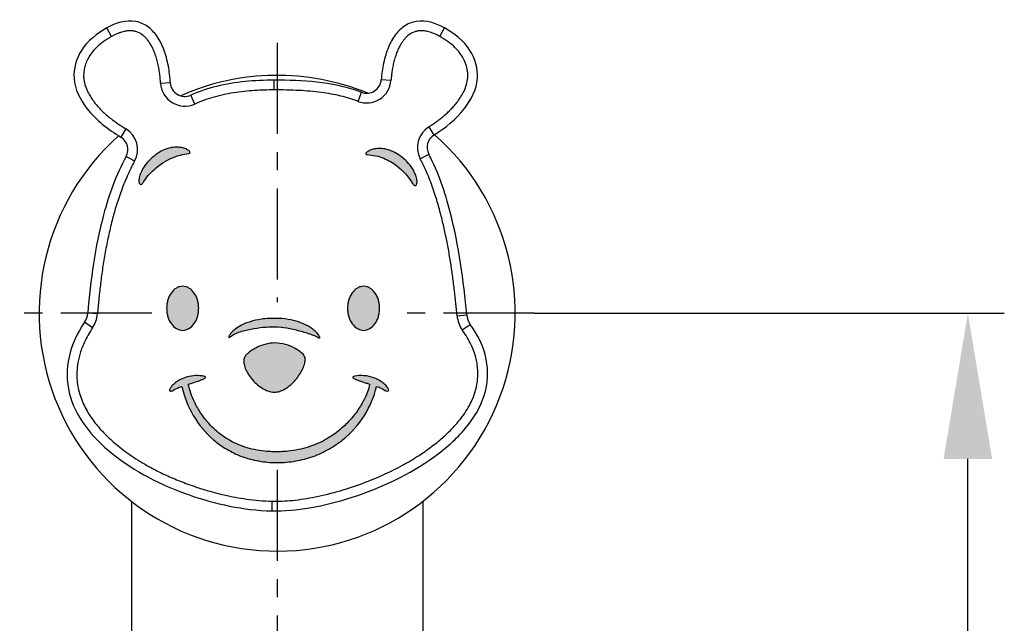
# Model space of a CAD drawing. Extents: x 1251 to 1530, y -253 to -63.
# Drawn here: x 1387 to 1427, y -198 to -173 of the extents above; entities that cross this region are included whole.
import ezdxf

# ---------------------------------------------------------------- set-up
doc = ezdxf.new("R2010")
doc.units = 0
doc.header["$LTSCALE"] = 3
doc.header["$MEASUREMENT"] = 0
doc.linetypes.add('CENTER', pattern=[2, 1.25, -0.25, 0.25, -0.25])

msp = doc.modelspace()

# ---------------------------------------------------------------- hatches: boundary and pattern name
h = msp.add_hatch()
h.set_pattern_fill('TRIDOTS', color=1, scale=0.12, style=0)
h.set_pattern_definition([(0, (1443.81384, -28.39875), (0.06, 0.10392305), [0, -0.12])])
edge = h.paths.add_edge_path()
edge.add_spline(control_points=[(1400.287, -185.098), (1400.287, -185.159), (1400.295, -185.279), (1400.345, -185.5), (1400.458, -185.74), (1400.641, -185.919), (1400.812, -185.993), (1400.947, -186.012), (1401.082, -185.993), (1401.253, -185.918), (1401.435, -185.74), (1401.548, -185.5), (1401.598, -185.279), (1401.607, -185.16), (1401.607, -185.099)], knot_values=[0, 0, 0, 0, 0.45876, 0.895502, 1.698778, 2.414248, 2.751423, 3.087788, 3.422032, 3.757958, 4.47271, 5.276123, 5.712923, 6.169521, 6.169521, 6.169521, 6.169521], degree=3, periodic=0)
edge.add_spline(control_points=[(1401.607, -185.099), (1401.607, -185.037), (1401.598, -184.918), (1401.548, -184.696), (1401.435, -184.456), (1401.253, -184.278), (1401.082, -184.204), (1400.947, -184.185), (1400.812, -184.204), (1400.641, -184.278), (1400.458, -184.456), (1400.345, -184.696), (1400.295, -184.917), (1400.287, -185.037), (1400.287, -185.098)], knot_values=[0, 0, 0, 0, 0.460623, 0.897028, 1.69962, 2.413838, 2.749668, 3.0839, 3.420253, 3.757332, 4.472269, 5.274723, 5.711069, 6.169514, 6.169514, 6.169514, 6.169514], degree=3, periodic=0)
edge = h.paths.add_edge_path()
edge.add_spline(control_points=[(1394.157, -185.098), (1394.157, -185.037), (1394.149, -184.917), (1394.099, -184.696), (1393.986, -184.456), (1393.804, -184.278), (1393.632, -184.204), (1393.498, -184.185), (1393.363, -184.204), (1393.191, -184.278), (1393.009, -184.456), (1392.896, -184.696), (1392.847, -184.918), (1392.838, -185.037), (1392.838, -185.099)], knot_values=[0, 0, 0, 0, 0.458447, 0.894811, 1.697272, 2.411794, 2.748273, 3.083656, 3.419357, 3.755828, 4.469868, 5.271926, 5.708218, 6.168826, 6.168826, 6.168826, 6.168826], degree=3, periodic=0)
edge.add_spline(control_points=[(1392.838, -185.099), (1392.838, -185.16), (1392.847, -185.279), (1392.896, -185.5), (1393.009, -185.74), (1393.191, -185.919), (1393.363, -185.993), (1393.498, -186.012), (1393.632, -185.993), (1393.804, -185.919), (1393.987, -185.74), (1394.099, -185.5), (1394.149, -185.279), (1394.157, -185.159), (1394.157, -185.098)], knot_values=[0, 0, 0, 0, 0.456581, 0.893269, 1.696149, 2.410723, 2.747289, 3.083003, 3.418398, 3.754973, 4.470029, 5.273312, 5.71007, 6.168833, 6.168833, 6.168833, 6.168833], degree=3, periodic=0)
edge = h.paths.add_edge_path()
edge.add_spline(control_points=[(1393.465, -188.314), (1393.556, -188.735), (1393.875, -189.556), (1394.583, -190.407), (1395.306, -190.925), (1395.933, -191.224), (1396.51, -191.378), (1397, -191.442), (1397.386, -191.459), (1397.773, -191.442), (1398.271, -191.378), (1398.864, -191.222), (1399.516, -190.925), (1400.277, -190.41), (1401.034, -189.569), (1401.382, -188.738), (1401.474, -188.314)], knot_values=[0, 0, 0, 0, 3.225458, 6.481413, 8.149945, 9.866881, 11.661442, 12.60017, 13.572913, 14.549862, 15.501443, 17.341623, 19.119581, 20.851705, 24.202891, 27.453343, 27.453343, 27.453343, 27.453343], degree=3, periodic=0)
edge.add_spline(control_points=[(1401.474, -188.314), (1401.509, -188.327), (1401.645, -188.376), (1401.778, -188.436), (1401.869, -188.493)], knot_values=[0, 0, 0, 0, 0.278953, 1.085583, 1.085583, 1.085583, 1.085583], degree=3, periodic=0)
edge.add_spline(control_points=[(1401.869, -188.493), (1401.9, -188.503), (1401.958, -188.523), (1401.986, -188.465), (1401.971, -188.42), (1401.942, -188.367), (1401.869, -188.275), (1401.734, -188.153), (1401.553, -188.041), (1401.423, -187.983), (1401.37, -187.963)], knot_values=[0, 0, 0, 0, 0.243709, 0.319872, 0.428123, 0.582608, 0.782416, 1.299548, 1.941884, 2.368664, 2.368664, 2.368664, 2.368664], degree=3, periodic=0)
edge.add_arc((1400.86, -189.322), 1.452, 69.4422, 101.5684)
edge.add_spline(control_points=[(1400.569, -187.9), (1400.556, -187.902), (1400.534, -187.908), (1400.509, -187.918), (1400.495, -187.935), (1400.501, -187.954), (1400.518, -187.97), (1400.558, -187.997), (1400.631, -188.03), (1400.739, -188.073), (1400.87, -188.118), (1401.014, -188.165), (1401.124, -188.2), (1401.185, -188.22), (1401.196, -188.223)], knot_values=[0, 0, 0, 0, 0.098907, 0.164582, 0.206357, 0.245578, 0.302077, 0.381113, 0.604522, 0.90203, 1.253467, 1.640187, 2.041395, 2.121845, 2.121845, 2.121845, 2.121845], degree=3, periodic=0)
edge.add_spline(control_points=[(1401.196, -188.223), (1401.179, -188.332), (1401.102, -188.584), (1400.914, -188.986), (1400.62, -189.44), (1400.214, -189.905), (1399.687, -190.341), (1399.153, -190.638), (1398.666, -190.821), (1398.259, -190.927), (1397.897, -190.982), (1397.592, -191.005), (1397.354, -191.011), (1397.116, -191.005), (1396.814, -190.982), (1396.459, -190.927), (1396.063, -190.821), (1395.596, -190.639), (1395.091, -190.342), (1394.605, -189.904), (1394.241, -189.438), (1393.933, -188.888), (1393.78, -188.476), (1393.741, -188.223)], knot_values=[0, 0, 0, 0, 0.831044, 1.959337, 3.322865, 4.871179, 6.573743, 8.428023, 9.421959, 10.468932, 11.578653, 12.160812, 12.763166, 13.364139, 13.941727, 15.033736, 16.053479, 17.013124, 18.787306, 20.409537, 21.890207, 23.205911, 25.128783, 25.128783, 25.128783, 25.128783], degree=3, periodic=0)
edge.add_spline(control_points=[(1393.741, -188.223), (1393.752, -188.22), (1393.862, -188.185), (1394.017, -188.136), (1394.198, -188.073), (1394.307, -188.031), (1394.38, -187.997), (1394.42, -187.971), (1394.437, -187.955), (1394.443, -187.935), (1394.429, -187.918), (1394.404, -187.908), (1394.383, -187.902), (1394.37, -187.9)], knot_values=[0, 0, 0, 0, 0.082104, 0.867973, 1.220357, 1.518044, 1.741516, 1.820646, 1.877309, 1.916692, 1.958349, 2.023582, 2.121777, 2.121777, 2.121777, 2.121777], degree=3, periodic=0)
edge.add_spline(control_points=[(1394.37, -187.9), (1394.147, -187.854), (1393.804, -187.866), (1393.42, -188.019), (1393.204, -188.153), (1393.069, -188.275), (1392.996, -188.367), (1392.966, -188.42), (1392.952, -188.466), (1392.966, -188.497), (1392.983, -188.505), (1392.989, -188.507)], knot_values=[0, 0, 0, 0, 1.709644, 2.446159, 3.088766, 3.606098, 3.805985, 3.960531, 4.068808, 4.144905, 4.196805, 4.196805, 4.196805, 4.196805], degree=3, periodic=0)
edge.add_spline(control_points=[(1392.989, -188.507), (1393.015, -188.512), (1393.043, -188.501), (1393.068, -188.493)], knot_values=[0, 0, 0, 0, 0.199919, 0.199919, 0.199919, 0.199919], degree=3, periodic=0)
edge.add_spline(control_points=[(1393.068, -188.493), (1393.16, -188.436), (1393.293, -188.376), (1393.43, -188.327), (1393.465, -188.314)], knot_values=[0, 0, 0, 0, 0.808725, 1.08873, 1.08873, 1.08873, 1.08873], degree=3, periodic=0)
edge = h.paths.add_edge_path()
edge.add_spline(control_points=[(1397.293, -186.525), (1397.155, -186.525), (1396.881, -186.57), (1396.566, -186.695), (1396.345, -186.823), (1396.209, -186.922), (1396.117, -187.009), (1396.064, -187.079), (1396.031, -187.136), (1396.01, -187.21), (1396.007, -187.341), (1396.052, -187.527), (1396.16, -187.757), (1396.372, -188.069), (1396.658, -188.342), (1397.001, -188.514), (1397.2, -188.552), (1397.303, -188.548), (1397.316, -188.547)], knot_values=[0, 0, 0, 0, 1.034936, 2.055185, 2.52627, 2.950501, 3.313453, 3.468637, 3.605413, 3.809964, 4.038937, 4.580752, 5.223959, 5.935441, 7.40905, 8.11741, 8.795987, 8.892254, 8.892254, 8.892254, 8.892254], degree=3, periodic=0)
edge.add_spline(control_points=[(1397.316, -188.547), (1397.389, -188.543), (1397.55, -188.509), (1397.868, -188.343), (1398.203, -188.012), (1398.441, -187.625), (1398.538, -187.324), (1398.548, -187.188), (1398.537, -187.13)], knot_values=[0, 0, 0, 0, 0.545445, 1.221923, 2.660849, 4.022891, 4.583185, 5.023301, 5.023301, 5.023301, 5.023301], degree=3, periodic=0)
edge.add_spline(control_points=[(1398.537, -187.13), (1398.522, -187.057), (1398.381, -186.908), (1398.112, -186.727), (1397.732, -186.572), (1397.443, -186.525), (1397.293, -186.525)], knot_values=[0, 0, 0, 0, 0.555714, 1.421191, 2.472669, 3.592868, 3.592868, 3.592868, 3.592868], degree=3, periodic=0)
edge = h.paths.add_edge_path()
edge.add_spline(control_points=[(1397.314, -185.856), (1397.47, -185.856), (1397.806, -185.902), (1398.297, -186.013), (1398.739, -186.152), (1399.006, -186.253), (1399.105, -186.312)], knot_values=[0, 0, 0, 0, 1.173442, 2.525086, 3.777383, 4.648099, 4.648099, 4.648099, 4.648099], degree=3, periodic=0)
edge.add_spline(control_points=[(1399.105, -186.312), (1399.114, -186.317), (1399.13, -186.329), (1399.151, -186.307), (1399.137, -186.273), (1399.106, -186.205), (1399.01, -186.09), (1398.891, -185.985), (1398.804, -185.923), (1398.779, -185.906)], knot_values=[0, 0, 0, 0, 0.07215, 0.113128, 0.187545, 0.311228, 0.702499, 1.272815, 1.504625, 1.504625, 1.504625, 1.504625], degree=3, periodic=0)
edge.add_spline(control_points=[(1398.779, -185.906), (1398.723, -185.868), (1398.56, -185.771), (1398.25, -185.642), (1397.819, -185.539), (1397.499, -185.515), (1397.325, -185.513)], knot_values=[0, 0, 0, 0, 0.507672, 1.416302, 2.508856, 3.81233, 3.81233, 3.81233, 3.81233], degree=3, periodic=0)
edge.add_spline(control_points=[(1397.325, -185.513), (1397.129, -185.511), (1396.773, -185.529), (1396.298, -185.629), (1395.935, -185.772), (1395.675, -185.935), (1395.51, -186.086), (1395.423, -186.203), (1395.399, -186.264), (1395.393, -186.297), (1395.406, -186.301), (1395.41, -186.301)], knot_values=[0, 0, 0, 0, 1.471103, 2.665574, 3.626221, 4.382065, 4.946137, 5.315789, 5.424543, 5.483473, 5.510956, 5.510956, 5.510956, 5.510956], degree=3, periodic=0)
edge.add_spline(control_points=[(1395.41, -186.301), (1395.412, -186.301), (1395.427, -186.3), (1395.439, -186.288), (1395.448, -186.28)], knot_values=[0, 0, 0, 0, 0.016824, 0.110612, 0.110612, 0.110612, 0.110612], degree=3, periodic=0)
edge.add_spline(control_points=[(1395.448, -186.28), (1395.55, -186.188), (1395.84, -186.058), (1396.466, -185.907), (1396.977, -185.856), (1397.314, -185.856)], knot_values=[0, 0, 0, 0, 1.0247, 2.3182, 4.842481, 4.842481, 4.842481, 4.842481], degree=3, periodic=0)
edge = h.paths.add_edge_path()
edge.add_spline(control_points=[(1402.962, -179.95), (1402.975, -179.97), (1402.999, -180.003), (1403.039, -180.038), (1403.081, -180.048), (1403.115, -180.026), (1403.135, -179.985), (1403.152, -179.9), (1403.138, -179.754), (1403.074, -179.548), (1402.996, -179.404), (1402.948, -179.329)], knot_values=[0, 0, 0, 0, 0.178805, 0.304169, 0.393378, 0.477353, 0.585006, 0.727848, 1.124997, 1.66693, 2.339122, 2.339122, 2.339122, 2.339122], degree=3, periodic=0)
edge.add_spline(control_points=[(1402.948, -179.329), (1402.947, -179.328), (1402.887, -179.236), (1402.735, -179.048), (1402.552, -178.891), (1402.447, -178.814)], knot_values=[0, 0, 0, 0, 0.007904, 0.828072, 1.801788, 1.801788, 1.801788, 1.801788], degree=3, periodic=0)
edge.add_spline(control_points=[(1402.447, -178.814), (1402.264, -178.68), (1401.967, -178.534), (1401.574, -178.504), (1401.353, -178.533), (1401.182, -178.598), (1401.086, -178.656), (1401.026, -178.727), (1401.045, -178.75), (1401.05, -178.753)], knot_values=[0, 0, 0, 0, 1.705366, 2.37037, 2.929503, 3.376339, 3.691544, 3.860074, 3.898957, 3.898957, 3.898957, 3.898957], degree=3, periodic=0)
edge.add_spline(control_points=[(1401.05, -178.753), (1401.062, -178.763), (1401.079, -178.768), (1401.095, -178.769)], knot_values=[0, 0, 0, 0, 0.121121, 0.121121, 0.121121, 0.121121], degree=3, periodic=0)
edge.add_spline(control_points=[(1401.095, -178.769), (1401.329, -178.78), (1401.77, -178.875), (1402.433, -179.269), (1402.792, -179.677), (1402.962, -179.95)], knot_values=[0, 0, 0, 0, 1.752473, 3.306644, 5.72174, 5.72174, 5.72174, 5.72174], degree=3, periodic=0)
edge = h.paths.add_edge_path()
edge.add_spline(control_points=[(1393.747, -178.72), (1393.768, -178.718), (1393.825, -178.69), (1393.759, -178.598), (1393.659, -178.541), (1393.489, -178.477), (1393.272, -178.451), (1393.111, -178.464), (1393.028, -178.48)], knot_values=[0, 0, 0, 0, 0.161705, 0.33575, 0.650918, 1.095995, 1.653722, 2.291911, 2.291911, 2.291911, 2.291911], degree=3, periodic=0)
edge.add_spline(control_points=[(1393.028, -178.48), (1393.024, -178.48), (1392.797, -178.524), (1392.579, -178.632), (1392.395, -178.766)], knot_values=[0, 0, 0, 0, 0.027074, 1.736819, 1.736819, 1.736819, 1.736819], degree=3, periodic=0)
edge.add_spline(control_points=[(1392.395, -178.766), (1392.29, -178.843), (1392.108, -179), (1391.899, -179.257), (1391.769, -179.498), (1391.704, -179.704), (1391.691, -179.85), (1391.708, -179.935), (1391.728, -179.976), (1391.762, -179.998), (1391.793, -179.991), (1391.809, -179.981), (1391.814, -179.978)], knot_values=[0, 0, 0, 0, 0.973922, 1.793644, 2.472848, 3.013785, 3.410111, 3.552735, 3.660405, 3.744719, 3.83444, 3.881898, 3.881898, 3.881898, 3.881898], degree=3, periodic=0)
edge.add_spline(control_points=[(1391.814, -179.978), (1391.823, -179.972), (1391.848, -179.948), (1391.869, -179.92), (1391.881, -179.9)], knot_values=[0, 0, 0, 0, 0.078896, 0.257885, 0.257885, 0.257885, 0.257885], degree=3, periodic=0)
edge.add_spline(control_points=[(1391.881, -179.9), (1392.001, -179.709), (1392.353, -179.311), (1392.995, -178.886), (1393.517, -178.747), (1393.747, -178.72)], knot_values=[0, 0, 0, 0, 1.688789, 3.940516, 5.673199, 5.673199, 5.673199, 5.673199], degree=3, periodic=0)

# ---------------------------------------------------------------- linework, layer by layer
at = {"color": 7, "linetype": 'Continuous'}
for p, q in [((1390.571, -173.899), (1390.375, -173.55)), ((1404.083, -173.898), (1404.28, -173.55)), ((1392.588, -175.822), (1392.988, -175.801)), ((1397.262, -176.102), (1397.262, -175.702)), ((1402.074, -175.713), (1401.675, -175.684)), ((1393.992, -176.683), (1393.83, -176.317)), ((1400.722, -176.575), (1400.864, -176.201)), ((1391.159, -177.705), (1390.952, -178.046)), ((1403.627, -177.623), (1403.841, -177.961)), ((1403.278, -178.935), (1403.632, -178.748)), ((1391.516, -179.042), (1391.166, -178.849)), ((1389.989, -185.331), (1389.591, -185.297)), ((1404.796, -185.406), (1405.194, -185.37)), ((1389.791, -185.898), (1389.459, -185.675)), ((1405.012, -185.99), (1405.339, -185.759)), ((1397.174, -193.045), (1397.163, -193.445))]:
    msp.add_line(p, q, dxfattribs=at)
at = {"color": 6, "linetype": 'CENTER'}
for p, q in [((1397.388, -174.16), (1397.388, -184.844)), ((1392.228, -185.302), (1386.788, -185.302)), ((1407.988, -185.302), (1402.105, -185.302)), ((1397.388, -191.75), (1397.388, -200.204))]:
    msp.add_line(p, q, dxfattribs=at)
at = {"color": 6}
for p, q in [((1407.988, -185.302), (1427.326, -185.302)), ((1425.826, -211.502), (1425.826, -191.302))]:
    msp.add_line(p, q, dxfattribs=at)
at = {"color": 7}
for p, q in [((1391.388, -193.051), (1391.388, -206.328)), ((1403.388, -193.051), (1403.388, -215.102))]:
    msp.add_line(p, q, dxfattribs=at)
at = {"color": 7, "linetype": 'Continuous'}
for centre, radius, start, end in [((1392.609, -177.506), 4.543, 119.4613, 119.8276), ((1393.587, -175.768), 1, 183.0873, 293.8851), ((1393.587, -175.768), 0.6, 183.0873, 293.8851), ((1401.077, -175.64), 1, 249.1875, 355.8243), ((1401.077, -175.64), 0.6, 249.1875, 355.8243), ((1396.28, -181.854), 6.055, 111.2723, 113.8739), ((1390.64, -178.559), 1, 331.1368, 58.7165), ((1404.163, -178.468), 1, 122.3604, 207.8487), ((1404.163, -178.468), 0.6, 122.3604, 207.8487), ((1390.64, -178.559), 0.6, 331.1368, 58.7165), ((1396.597, -182.463), 7.956, 25.7504, 27.836), ((1388.793, -185.231), 0.8, 326.2472, 355.232), ((1388.793, -185.231), 1.2, 326.2472, 355.232), ((1405.991, -185.296), 1.2, 185.2585, 215.3347), ((1405.991, -185.296), 0.8, 185.2585, 215.3347)]:
    msp.add_arc(centre, radius, start, end, dxfattribs=at)
at = {"color": 7}
for start, end in [(67.6483, 113.9111), (131.7502, 48.6327)]:
    msp.add_arc((1397.388, -185.302), 9.8, start, end, dxfattribs=at)
at = {"color": 1, "linetype": 'Continuous'}
msp.add_arc((1400.86, -189.322), 1.452, 69.4422, 101.5684, dxfattribs=at)
at = {"color": 7, "linetype": 'Continuous'}
for points, start_tangent, end_tangent in [([(1392.988, -175.801), (1392.908, -175.119), (1392.719, -174.431), (1392.43, -173.879), (1392.046, -173.488), (1391.572, -173.286), (1390.375, -173.55)], (-0.053857, 0.998549), (-0.870974, -0.49133)), ([(1404.28, -173.55), (1403.113, -173.28), (1402.646, -173.462), (1402.264, -173.825), (1401.971, -174.343), (1401.772, -174.993), (1401.675, -175.684)], (-0.871035, 0.491221), (-0.072816, -0.997345)), ([(1390.375, -173.55), (1389.332, -174.476), (1389.024, -175.622), (1389.558, -176.87), (1390.952, -178.046)], (-0.870669, -0.491869), (0.854608, -0.519273)), ([(1390.571, -173.899), (1390.224, -174.122), (1389.947, -174.354), (1389.74, -174.589), (1389.596, -174.821), (1389.502, -175.042), (1389.447, -175.247), (1389.423, -175.432), (1389.423, -175.6), (1389.445, -175.76), (1389.489, -175.928), (1389.556, -176.104), (1389.647, -176.286), (1389.759, -176.466), (1389.888, -176.643), (1390.031, -176.812), (1390.186, -176.973), (1390.35, -177.124), (1390.519, -177.265), (1390.688, -177.393), (1390.855, -177.51), (1391.013, -177.613), (1391.159, -177.705)], (-0.870659, -0.491888), (0.854608, -0.519273)), ([(1392.588, -175.822), (1392.573, -175.613), (1392.545, -175.38), (1392.504, -175.137), (1392.45, -174.898), (1392.383, -174.678), (1392.31, -174.486), (1392.232, -174.32), (1392.15, -174.179), (1392.066, -174.059), (1391.983, -173.961), (1391.9, -173.881), (1391.819, -173.817), (1391.741, -173.769), (1391.669, -173.733), (1391.604, -173.707), (1391.545, -173.689), (1391.488, -173.677), (1391.431, -173.669), (1391.369, -173.665), (1391.3, -173.665), (1391.222, -173.671), (1391.135, -173.684), (1391.04, -173.705), (1390.936, -173.736), (1390.824, -173.777), (1390.702, -173.831), (1390.571, -173.899)], (-0.053859, 0.998549), (-0.871002, -0.491279)), ([(1404.083, -173.898), (1403.958, -173.833), (1403.842, -173.78), (1403.733, -173.74), (1403.633, -173.709), (1403.542, -173.687), (1403.457, -173.673), (1403.381, -173.665), (1403.312, -173.663), (1403.251, -173.666), (1403.195, -173.672), (1403.14, -173.682), (1403.083, -173.697), (1403.02, -173.718), (1402.951, -173.748), (1402.877, -173.79), (1402.799, -173.844), (1402.719, -173.913), (1402.638, -173.998), (1402.556, -174.103), (1402.475, -174.227), (1402.396, -174.373), (1402.322, -174.541), (1402.254, -174.731), (1402.195, -174.937), (1402.148, -175.15), (1402.113, -175.358), (1402.089, -175.55), (1402.074, -175.713)], (-0.871029, 0.491232), (-0.072813, -0.997346)), ([(1403.627, -177.623), (1403.757, -177.54), (1403.899, -177.443), (1404.049, -177.333), (1404.204, -177.211), (1404.359, -177.078), (1404.509, -176.934), (1404.652, -176.782), (1404.788, -176.618), (1404.92, -176.432), (1405.05, -176.21), (1405.161, -175.949), (1405.226, -175.674), (1405.232, -175.404), (1405.178, -175.116), (1405.065, -174.828), (1404.915, -174.586), (1404.708, -174.352), (1404.431, -174.121), (1404.083, -173.898)], (0.844698, 0.535243), (-0.871037, 0.491218)), ([(1403.841, -177.961), (1405.099, -176.87), (1405.633, -175.622), (1405.324, -174.476), (1404.28, -173.55)], (0.844698, 0.535244), (-0.871035, 0.491221)), ([(1397.262, -175.702), (1394.89, -175.956), (1393.83, -176.317)], (-1, 0), (-0.914359, -0.404904)), ([(1400.864, -176.201), (1400.738, -176.155), (1397.262, -175.702)], (-0.934748, 0.355312), (-1, 0)), ([(1397.262, -176.102), (1396.461, -176.126), (1395.591, -176.221), (1394.74, -176.411), (1393.992, -176.683)], (-1, 0.000018), (-0.914388, -0.404838)), ([(1400.722, -176.575), (1400.015, -176.357), (1399.203, -176.206), (1398.283, -176.125), (1397.262, -176.102)], (-0.934752, 0.355301), (-1, -0.000003)), ([(1405.194, -185.37), (1404.515, -181.143), (1403.632, -178.748)], (-0.091649, 0.995791), (-0.467138, 0.884185)), ([(1391.166, -178.849), (1390.242, -181.244), (1389.591, -185.297)], (-0.48272, -0.875775), (-0.083122, -0.996539)), ([(1391.516, -179.042), (1391.213, -179.654), (1390.96, -180.282), (1390.749, -180.92), (1390.571, -181.566), (1390.421, -182.216), (1390.295, -182.869), (1390.191, -183.515), (1390.108, -184.147), (1390.042, -184.755), (1389.989, -185.331)], (-0.482721, -0.875774), (-0.083122, -0.996539)), ([(1404.796, -185.406), (1404.747, -184.901), (1404.688, -184.367), (1404.618, -183.81), (1404.535, -183.24), (1404.438, -182.664), (1404.325, -182.09), (1404.197, -181.519), (1404.046, -180.937), (1403.859, -180.322), (1403.614, -179.658), (1403.278, -178.935)], (-0.091649, 0.995791), (-0.467136, 0.884185)), ([(1389.459, -185.675), (1388.82, -187.106), (1388.831, -188.585), (1389.469, -189.919), (1390.593, -191.08), (1393.742, -192.775), (1397.163, -193.445)], (-0.55561, -0.831443), (0.999655, -0.026276)), ([(1389.791, -185.898), (1389.492, -186.41), (1389.294, -186.89), (1389.183, -187.33), (1389.143, -187.726), (1389.152, -188.074), (1389.196, -188.382), (1389.274, -188.682), (1389.385, -188.976), (1389.522, -189.257), (1389.681, -189.521), (1389.856, -189.77), (1390.043, -190.001), (1390.242, -190.22), (1390.46, -190.436), (1390.704, -190.653), (1390.981, -190.878), (1391.298, -191.111), (1391.661, -191.352), (1392.077, -191.598), (1392.552, -191.847), (1393.092, -192.094), (1393.709, -192.338), (1394.412, -192.574), (1395.212, -192.788), (1396.125, -192.957), (1397.174, -193.045)], (-0.555628, -0.831431), (0.999655, -0.026278)), ([(1397.163, -193.445), (1398.724, -193.317), (1400.478, -192.879), (1403.863, -191.206), (1405.142, -190.037), (1405.911, -188.69), (1405.994, -187.197), (1405.339, -185.759)], (0.999649, -0.026479), (-0.578352, 0.815787)), ([(1397.174, -193.045), (1398.014, -193.011), (1398.955, -192.866), (1399.985, -192.612), (1400.981, -192.28), (1401.837, -191.923), (1402.57, -191.553), (1403.203, -191.174), (1403.742, -190.798), (1404.193, -190.433), (1404.565, -190.08), (1404.869, -189.74), (1405.112, -189.414), (1405.301, -189.104), (1405.439, -188.817), (1405.539, -188.538), (1405.608, -188.244), (1405.645, -187.93), (1405.646, -187.628), (1405.618, -187.365), (1405.566, -187.12), (1405.487, -186.87), (1405.372, -186.597), (1405.215, -186.303), (1405.012, -185.99)], (0.999646, -0.026614), (-0.578358, 0.815783))]:
    msp.add_spline(points, degree=3, dxfattribs=dict(at, start_tangent=start_tangent, end_tangent=end_tangent))
at = {"color": 1, "linetype": 'Continuous'}
for points, start_tangent, end_tangent in [([(1392.395, -178.766), (1392.101, -179.022), (1391.896, -179.278), (1391.769, -179.518), (1391.707, -179.725), (1391.699, -179.883), (1391.711, -179.939), (1391.733, -179.976), (1391.762, -179.993), (1391.798, -179.987), (1391.814, -179.978)], (-0.807556, -0.58979), (0.818126, 0.57504)), ([(1391.881, -179.9), (1392.32, -179.387), (1393.077, -178.898), (1393.747, -178.72)], (0.530867, 0.847455), (0.993323, 0.115363)), ([(1393.028, -178.48), (1393.017, -178.482), (1392.395, -178.766)], (-0.983003, -0.183592), (-0.807024, -0.590518)), ([(1393.747, -178.72), (1393.802, -178.687), (1393.773, -178.623), (1393.67, -178.55), (1393.503, -178.489), (1393.282, -178.459), (1393.028, -178.48)], (0.993445, 0.114315), (-0.983003, -0.183592)), ([(1402.447, -178.814), (1401.826, -178.533), (1401.561, -178.513), (1401.339, -178.545), (1401.172, -178.608), (1401.069, -178.68), (1401.04, -178.741), (1401.05, -178.753)], (-0.80738, 0.590032), (0.781362, -0.624078)), ([(1401.05, -178.753), (1401.095, -178.769)], (0.781362, -0.624078), (0.998895, -0.047007)), ([(1401.095, -178.769), (1401.78, -178.918), (1402.318, -179.23), (1402.962, -179.95)], (0.999019, -0.044292), (0.530269, -0.847829)), ([(1402.948, -179.329), (1402.946, -179.326), (1402.741, -179.07), (1402.447, -178.814)], (-0.545822, 0.837901), (-0.806913, 0.590671)), ([(1402.962, -179.95), (1403.006, -180.007), (1403.046, -180.037), (1403.081, -180.043), (1403.11, -180.026), (1403.131, -179.989), (1403.144, -179.933), (1403.135, -179.774), (1403.073, -179.567), (1402.948, -179.329)], (0.528584, -0.848881), (-0.545822, 0.837901)), ([(1391.814, -179.978), (1391.838, -179.957), (1391.881, -179.9)], (0.818126, 0.57504), (0.530844, 0.847469)), ([(1394.157, -185.098), (1394.144, -184.915), (1394.106, -184.745), (1393.964, -184.457), (1393.754, -184.263), (1393.63, -184.21), (1393.498, -184.192), (1393.365, -184.21), (1393.241, -184.263), (1393.031, -184.457), (1392.89, -184.745), (1392.852, -184.915), (1392.838, -185.099)], (-0.000024, 1), (0.000665, -1)), ([(1401.607, -185.099), (1401.593, -184.915), (1401.555, -184.745), (1401.413, -184.457), (1401.203, -184.263), (1401.08, -184.21), (1400.947, -184.192), (1400.814, -184.21), (1400.69, -184.263), (1400.48, -184.457), (1400.338, -184.745), (1400.3, -184.915), (1400.287, -185.098)], (0.000669, 1), (-0.000024, -1)), ([(1392.838, -185.099), (1392.852, -185.281), (1392.89, -185.451), (1393.031, -185.74), (1393.241, -185.934), (1393.365, -185.987), (1393.498, -186.006), (1393.63, -185.987), (1393.754, -185.934), (1393.964, -185.74), (1394.106, -185.451), (1394.144, -185.281), (1394.157, -185.098)], (0.000665, -1), (-0.000024, 1)), ([(1400.287, -185.098), (1400.3, -185.281), (1400.338, -185.451), (1400.48, -185.74), (1400.69, -185.934), (1400.814, -185.987), (1400.947, -186.006), (1401.08, -185.987), (1401.203, -185.934), (1401.413, -185.74), (1401.555, -185.451), (1401.593, -185.281), (1401.607, -185.099)], (-0.000024, -1), (0.000669, 1)), ([(1397.325, -185.513), (1396.738, -185.548), (1396.271, -185.65), (1395.915, -185.794), (1395.66, -185.957), (1395.496, -186.111), (1395.412, -186.233), (1395.398, -186.274), (1395.4, -186.298), (1395.41, -186.301)], (-0.999938, 0.011111), (0.999508, -0.031378)), ([(1398.779, -185.906), (1398.604, -185.802), (1398.27, -185.66), (1397.845, -185.556), (1397.325, -185.513)], (-0.828554, 0.55991), (-0.99995, 0.009993)), ([(1395.448, -186.28), (1395.808, -186.084), (1396.309, -185.953), (1397.314, -185.856)], (0.744714, 0.667384), (1, 0)), ([(1397.314, -185.856), (1397.781, -185.905), (1398.308, -186.024), (1398.786, -186.173), (1399.105, -186.312)], (1, 0), (0.85834, -0.513081)), ([(1399.105, -186.312), (1399.133, -186.322), (1399.145, -186.31), (1399.14, -186.281), (1399.119, -186.236), (1399.024, -186.112), (1398.854, -185.96), (1398.779, -185.906)], (0.8594, -0.511305), (-0.828554, 0.55991)), ([(1395.41, -186.301), (1395.417, -186.3), (1395.448, -186.28)], (0.999508, -0.031378), (0.745041, 0.667018)), ([(1397.293, -186.525), (1396.884, -186.585), (1396.504, -186.734), (1396.341, -186.829), (1396.205, -186.93), (1396.101, -187.032), (1396.064, -187.081), (1396.037, -187.129), (1396.014, -187.207), (1396.01, -187.299), (1396.055, -187.511), (1396.162, -187.745), (1396.321, -187.981), (1396.755, -188.38), (1397.01, -188.503), (1397.278, -188.549), (1397.316, -188.547)], (-1, 0), (0.998214, 0.059745)), ([(1398.537, -187.13), (1398.41, -186.948), (1398.126, -186.749), (1397.737, -186.591), (1397.293, -186.525)], (-0.195618, 0.98068), (-1, 0)), ([(1397.316, -188.547), (1397.53, -188.504), (1397.772, -188.383), (1398.192, -187.99), (1398.469, -187.521), (1398.534, -187.306), (1398.537, -187.13)], (0.998214, 0.059745), (-0.195922, 0.98062)), ([(1394.37, -187.9), (1393.687, -187.924), (1393.412, -188.032), (1393.195, -188.169), (1393.043, -188.309), (1392.994, -188.373), (1392.965, -188.427), (1392.957, -188.47), (1392.971, -188.497), (1392.989, -188.507)], (-0.979664, 0.200648), (0.976307, -0.216391)), ([(1393.741, -188.223), (1393.773, -188.214), (1394.072, -188.116), (1394.205, -188.07), (1394.316, -188.026), (1394.396, -187.986), (1394.422, -187.968), (1394.437, -187.951), (1394.44, -187.936), (1394.431, -187.922), (1394.408, -187.91), (1394.37, -187.9)], (0.97561, 0.219512), (-0.978948, 0.204109)), ([(1400.569, -187.9), (1400.53, -187.91), (1400.507, -187.922), (1400.498, -187.936), (1400.501, -187.951), (1400.516, -187.968), (1400.542, -187.986), (1400.622, -188.026), (1400.733, -188.069), (1400.865, -188.116), (1401.012, -188.164), (1401.165, -188.214), (1401.196, -188.223)], (-0.980155, -0.198234), (0.973748, -0.227629)), ([(1401.869, -188.493), (1401.967, -188.497), (1401.98, -188.47), (1401.972, -188.427), (1401.943, -188.373), (1401.895, -188.309), (1401.743, -188.169), (1401.526, -188.032), (1401.37, -187.963)], (0.945975, -0.324239), (-0.936091, 0.351758)), ([(1392.989, -188.507), (1393.068, -188.493)], (0.976307, -0.216391), (0.94587, 0.324547)), ([(1393.068, -188.493), (1393.36, -188.353), (1393.465, -188.314)], (0.84925, 0.527991), (0.943929, 0.330147)), ([(1393.465, -188.314), (1393.934, -189.516), (1394.768, -190.516), (1395.311, -190.905), (1395.931, -191.2), (1396.624, -191.388), (1396.996, -191.437), (1397.385, -191.453), (1397.775, -191.437), (1398.153, -191.388), (1398.865, -191.2), (1399.512, -190.905), (1400.085, -190.516), (1400.978, -189.516), (1401.474, -188.314)], (0.211634, -0.977349), (0.212015, 0.977266)), ([(1401.196, -188.223), (1401.108, -188.543), (1400.919, -188.953), (1400.624, -189.412), (1400.216, -189.878), (1399.691, -190.312), (1399.043, -190.672), (1398.67, -190.812), (1398.265, -190.918), (1397.827, -190.985), (1397.594, -191.003), (1397.353, -191.009), (1397.113, -191.003), (1396.883, -190.985), (1396.451, -190.918), (1396.057, -190.812), (1395.7, -190.672), (1395.088, -190.312), (1394.606, -189.878), (1394.241, -189.412), (1393.982, -188.953), (1393.741, -188.223)], (-0.148836, -0.988862), (-0.149407, 0.988776)), ([(1401.474, -188.314), (1401.579, -188.353), (1401.869, -188.493)], (0.943429, -0.331574), (0.848435, -0.529299))]:
    msp.add_spline(points, degree=3, dxfattribs=dict(at, start_tangent=start_tangent, end_tangent=end_tangent))
at = {"color": 6}
msp.add_solid([(1425.826, -185.302), (1426.826, -191.302), (1424.826, -191.302)], dxfattribs=at)

doc.saveas('drawing.dxf')
